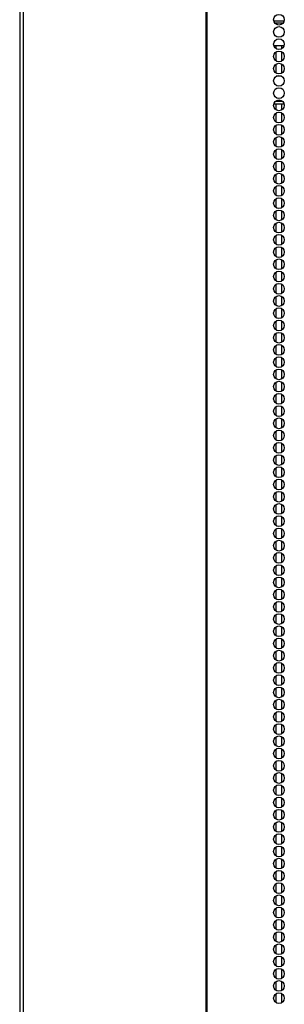
# Model space of a CAD drawing. Units: inches. Extents: x -151 to 92, y -60 to 163.
# Drawn here: x -78 to -74, y 27 to 42 of the extents above; entities that cross this region are included whole.
import ezdxf

# ---------------------------------------------------------------- set-up
doc = ezdxf.new("R2010")
doc.units = ezdxf.units.IN
doc.header["$MEASUREMENT"] = 0
doc.layers.add('TFR-TRI', color=7, linetype='CONTINUOUS')

msp = doc.modelspace()

# ---------------------------------------------------------------- linework, layer by layer
at = {"layer": 'TFR-TRI', "color": 30, "linetype": 'Continuous'}
for p, q in [((-77.609, 94.779), (-77.609, 12.858)), ((-77.555, 94.779), (-77.555, 12.858)), ((-74.732, 94.779), (-74.732, 12.858)), ((-74.715, 12.858), (-74.715, 94.779))]:
    msp.add_line(p, q, dxfattribs=at)
at = {"layer": 'TFR-TRI', "color": 95, "linetype": 'Continuous'}
for p, q in [((-73.685, 41.709), (-73.523, 41.709)), ((-73.672, 41.677), (-73.536, 41.677)), ((-73.683, 41.323), (-73.525, 41.323)), ((-73.562, 40.85), (-73.646, 40.85)), ((-73.683, 40.425), (-73.525, 40.425)), ((-73.657, 40.465), (-73.551, 40.465))]:
    msp.add_line(p, q, dxfattribs=at)
at = {"layer": 'TFR-TRI', "color": 252, "linetype": 'Continuous'}
for p, q in [((-73.654, 41.323), (-73.654, 41.282)), ((-73.566, 41.323), (-73.566, 41.274)), ((-73.566, 41.231), (-73.566, 41.085)), ((-73.654, 41.223), (-73.654, 41.092)), ((-73.654, 41.034), (-73.654, 40.904)), ((-73.566, 41.043), (-73.566, 40.895)), ((-73.566, 40.853), (-73.566, 40.851)), ((-73.654, 40.426), (-73.654, 40.337)), ((-73.566, 40.426), (-73.566, 40.329)), ((-73.654, 40.278), (-73.654, 40.147)), ((-73.566, 40.286), (-73.566, 40.139)), ((-73.654, 40.09), (-73.654, 39.959)), ((-73.566, 40.098), (-73.566, 39.951)), ((-73.654, 39.901), (-73.654, 39.769)), ((-73.566, 39.908), (-73.566, 39.762)), ((-73.654, 39.711), (-73.654, 39.581)), ((-73.566, 39.72), (-73.566, 39.572)), ((-73.654, 39.523), (-73.654, 39.392)), ((-73.566, 39.531), (-73.566, 39.384)), ((-73.654, 39.333), (-73.654, 39.203)), ((-73.566, 39.341), (-73.566, 39.194)), ((-73.654, 39.145), (-73.654, 39.014)), ((-73.566, 39.153), (-73.566, 39.006)), ((-73.654, 38.955), (-73.654, 38.824)), ((-73.566, 38.963), (-73.566, 38.817)), ((-73.654, 38.767), (-73.654, 38.636)), ((-73.566, 38.775), (-73.566, 38.628)), ((-73.654, 38.578), (-73.654, 38.447)), ((-73.566, 38.585), (-73.566, 38.439)), ((-73.654, 38.388), (-73.654, 38.258)), ((-73.566, 38.397), (-73.566, 38.251)), ((-73.654, 38.2), (-73.654, 38.069)), ((-73.566, 38.208), (-73.566, 38.061)), ((-73.654, 38.01), (-73.654, 37.881)), ((-73.566, 38.019), (-73.566, 37.871)), ((-73.654, 37.822), (-73.654, 37.691)), ((-73.566, 37.83), (-73.566, 37.683)), ((-73.654, 37.633), (-73.654, 37.502)), ((-73.566, 37.64), (-73.566, 37.494)), ((-73.654, 37.444), (-73.654, 37.313)), ((-73.566, 37.452), (-73.566, 37.305)), ((-73.654, 37.255), (-73.654, 37.124)), ((-73.566, 37.263), (-73.566, 37.116)), ((-73.654, 37.065), (-73.654, 36.935)), ((-73.566, 37.074), (-73.566, 36.928)), ((-73.654, 36.877), (-73.654, 36.746)), ((-73.566, 36.885), (-73.566, 36.738)), ((-73.654, 36.688), (-73.654, 36.558)), ((-73.566, 36.697), (-73.566, 36.549)), ((-73.654, 36.499), (-73.654, 36.368)), ((-73.566, 36.507), (-73.566, 36.36)), ((-73.654, 36.31), (-73.654, 36.179)), ((-73.566, 36.318), (-73.566, 36.171)), ((-73.654, 36.122), (-73.654, 35.99)), ((-73.566, 36.129), (-73.566, 35.983)), ((-73.654, 35.932), (-73.654, 35.801)), ((-73.566, 35.94), (-73.566, 35.793)), ((-73.566, 35.752), (-73.566, 35.605)), ((-73.654, 35.742), (-73.654, 35.613)), ((-73.654, 35.554), (-73.654, 35.423)), ((-73.566, 35.562), (-73.566, 35.415)), ((-73.654, 35.365), (-73.654, 35.235)), ((-73.566, 35.374), (-73.566, 35.226)), ((-73.654, 35.176), (-73.654, 35.045)), ((-73.566, 35.184), (-73.566, 35.038)), ((-73.566, 34.995), (-73.566, 34.848)), ((-73.654, 34.987), (-73.654, 34.856)), ((-73.654, 34.799), (-73.654, 34.668)), ((-73.566, 34.806), (-73.566, 34.66)), ((-73.654, 34.609), (-73.654, 34.478)), ((-73.566, 34.617), (-73.566, 34.47)), ((-73.654, 34.421), (-73.654, 34.29)), ((-73.566, 34.429), (-73.566, 34.282)), ((-73.654, 34.231), (-73.654, 34.1)), ((-73.566, 34.239), (-73.566, 34.092)), ((-73.654, 34.042), (-73.654, 33.912)), ((-73.566, 34.051), (-73.566, 33.903)), ((-73.654, 33.854), (-73.654, 33.722)), ((-73.566, 33.861), (-73.566, 33.715)), ((-73.654, 33.664), (-73.654, 33.533)), ((-73.566, 33.672), (-73.566, 33.525)), ((-73.654, 33.476), (-73.654, 33.345)), ((-73.566, 33.484), (-73.566, 33.337)), ((-73.654, 33.286), (-73.654, 33.155)), ((-73.566, 33.294), (-73.566, 33.147)), ((-73.654, 33.098), (-73.654, 32.967)), ((-73.566, 33.106), (-73.566, 32.959)), ((-73.654, 32.908), (-73.654, 32.777)), ((-73.566, 32.916), (-73.566, 32.77)), ((-73.654, 32.719), (-73.654, 32.589)), ((-73.566, 32.728), (-73.566, 32.58)), ((-73.654, 32.531), (-73.654, 32.4)), ((-73.566, 32.539), (-73.566, 32.392)), ((-73.654, 32.341), (-73.654, 32.211)), ((-73.566, 32.349), (-73.566, 32.202)), ((-73.654, 32.153), (-73.654, 32.022)), ((-73.566, 32.161), (-73.566, 32.014)), ((-73.654, 31.963), (-73.654, 31.832)), ((-73.566, 31.971), (-73.566, 31.824)), ((-73.654, 31.775), (-73.654, 31.644)), ((-73.566, 31.783), (-73.566, 31.636)), ((-73.654, 31.586), (-73.654, 31.455)), ((-73.566, 31.593), (-73.566, 31.447)), ((-73.654, 31.396), (-73.654, 31.266)), ((-73.566, 31.405), (-73.566, 31.257)), ((-73.654, 31.208), (-73.654, 31.077)), ((-73.566, 31.216), (-73.566, 31.069)), ((-73.654, 31.018), (-73.654, 30.888)), ((-73.566, 31.026), (-73.566, 30.879)), ((-73.654, 30.83), (-73.654, 30.699)), ((-73.566, 30.838), (-73.566, 30.691)), ((-73.654, 30.641), (-73.654, 30.509)), ((-73.566, 30.648), (-73.566, 30.502)), ((-73.654, 30.452), (-73.654, 30.321)), ((-73.566, 30.46), (-73.566, 30.313)), ((-73.654, 30.263), (-73.654, 30.132)), ((-73.566, 30.271), (-73.566, 30.124)), ((-73.654, 30.073), (-73.654, 29.943)), ((-73.566, 30.082), (-73.566, 29.936)), ((-73.654, 29.885), (-73.654, 29.754)), ((-73.566, 29.893), (-73.566, 29.746)), ((-73.654, 29.695), (-73.654, 29.566)), ((-73.566, 29.703), (-73.566, 29.557)), ((-73.566, 29.515), (-73.566, 29.368)), ((-73.654, 29.507), (-73.654, 29.376)), ((-73.654, 29.318), (-73.654, 29.187)), ((-73.566, 29.325), (-73.566, 29.179)), ((-73.654, 29.129), (-73.654, 28.998)), ((-73.566, 29.137), (-73.566, 28.991)), ((-73.654, 28.94), (-73.654, 28.809)), ((-73.566, 28.948), (-73.566, 28.801)), ((-73.566, 28.759), (-73.566, 28.613)), ((-73.654, 28.75), (-73.654, 28.621)), ((-73.654, 28.562), (-73.654, 28.431)), ((-73.566, 28.57), (-73.566, 28.423)), ((-73.654, 28.373), (-73.654, 28.243)), ((-73.566, 28.382), (-73.566, 28.234)), ((-73.654, 28.184), (-73.654, 28.053)), ((-73.566, 28.192), (-73.566, 28.045)), ((-73.654, 27.995), (-73.654, 27.864)), ((-73.566, 28.003), (-73.566, 27.856)), ((-73.654, 27.807), (-73.654, 27.675)), ((-73.566, 27.814), (-73.566, 27.668)), ((-73.654, 27.617), (-73.654, 27.486)), ((-73.566, 27.625), (-73.566, 27.478)), ((-73.654, 27.428), (-73.654, 27.298)), ((-73.566, 27.437), (-73.566, 27.29)), ((-73.654, 27.239), (-73.654, 27.108)), ((-73.566, 27.247), (-73.566, 27.1)), ((-73.654, 27.05), (-73.654, 26.92)), ((-73.566, 27.059), (-73.566, 26.911)), ((-73.654, 26.861), (-73.654, 26.73)), ((-73.566, 26.869), (-73.566, 26.723)), ((-73.654, 26.672), (-73.654, 26.541)), ((-73.566, 26.68), (-73.566, 26.533))]:
    msp.add_line(p, q, dxfattribs=at)
at = {"layer": 'TFR-TRI', "color": 30, "linetype": 'Continuous'}
for centre in [(-73.604, 41.724), (-73.604, 41.535), (-73.604, 41.346), (-73.604, 41.157), (-73.604, 40.968), (-73.604, 40.779), (-73.604, 40.59), (-73.604, 40.401), (-73.604, 40.212), (-73.604, 40.024), (-73.604, 39.835), (-73.604, 39.646), (-73.604, 39.457), (-73.604, 39.268), (-73.604, 39.079), (-73.604, 38.89), (-73.604, 38.701), (-73.604, 38.512), (-73.604, 38.323), (-73.604, 38.134), (-73.604, 37.945), (-73.604, 37.756), (-73.604, 37.567), (-73.604, 37.378), (-73.604, 37.189), (-73.604, 37), (-73.604, 36.811), (-73.604, 36.622), (-73.604, 36.433), (-73.604, 36.244), (-73.604, 36.055), (-73.604, 35.866), (-73.604, 35.677), (-73.604, 35.488), (-73.604, 35.299), (-73.604, 35.11), (-73.604, 34.921), (-73.604, 34.732), (-73.604, 34.543), (-73.604, 34.354), (-73.604, 34.165), (-73.604, 33.976), (-73.604, 33.787), (-73.604, 33.598), (-73.604, 33.409), (-73.604, 33.22), (-73.604, 33.031), (-73.604, 32.842), (-73.604, 32.653), (-73.604, 32.464), (-73.604, 32.275), (-73.604, 32.086), (-73.604, 31.898), (-73.604, 31.709), (-73.604, 31.52), (-73.604, 31.331), (-73.604, 31.142), (-73.604, 30.953), (-73.604, 30.764), (-73.604, 30.575), (-73.604, 30.386), (-73.604, 30.197), (-73.604, 30.008), (-73.604, 29.819), (-73.604, 29.63), (-73.604, 29.441), (-73.604, 29.252), (-73.604, 29.063), (-73.604, 28.874), (-73.604, 28.685), (-73.604, 28.496), (-73.604, 28.307), (-73.604, 28.118), (-73.604, 27.929), (-73.604, 27.74), (-73.604, 27.551), (-73.604, 27.362), (-73.604, 27.173), (-73.604, 26.984), (-73.604, 26.795), (-73.604, 26.606)]:
    msp.add_circle(centre, 0.0827, dxfattribs=at)

doc.saveas('drawing.dxf')
